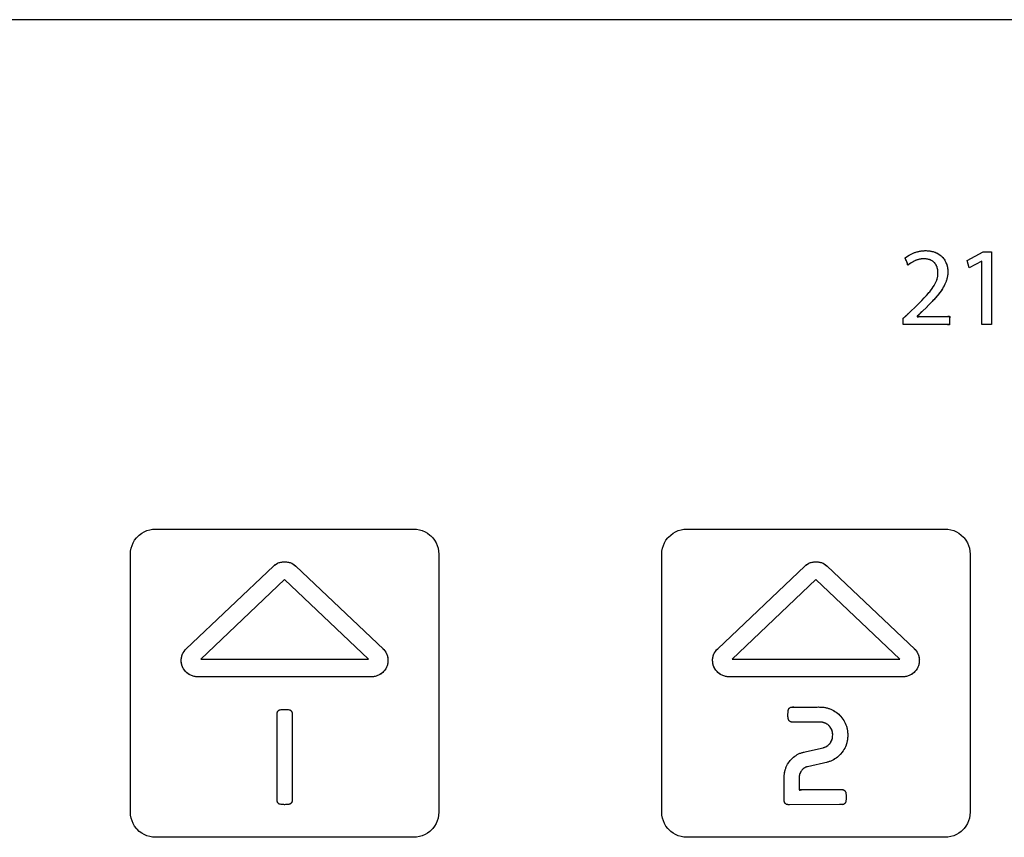
# Model space of a CAD drawing. Units: millimetres. Extents: x 31 to 818, y 144 to 401.
# Drawn here: x 306 to 346, y 227 to 260 of the extents above; entities that cross this region are included whole.
import ezdxf

# ---------------------------------------------------------------- set-up
doc = ezdxf.new("R2010")
doc.units = ezdxf.units.MM
doc.header["$LTSCALE"] = 46.255
doc.layers.get('0').update_dxf_attribs({"linetype": 'CONTINUOUS'})
doc.layers.add('IMPORT_IGES', color=7, linetype='CONTINUOUS')

msp = doc.modelspace()

# ---------------------------------------------------------------- linework, layer by layer
at = {"color": 7, "linetype": 'CONTINUOUS'}
msp.add_line((374.368, 259.534), (238.368, 259.534), dxfattribs=at)
at = {"layer": 'IMPORT_IGES', "color": 7, "linetype": 'CONTINUOUS'}
for p, q in [((374.117, 259.527), (238.227, 259.527)), ((341.971, 250.228), (342.028, 250.249)), ((342.028, 250.249), (342.086, 250.267)), ((342.086, 250.267), (342.144, 250.282)), ((342.144, 250.282), (342.202, 250.294)), ((342.202, 250.294), (342.261, 250.304)), ((342.261, 250.304), (342.321, 250.311)), ((342.321, 250.311), (342.38, 250.315)), ((342.38, 250.315), (342.44, 250.317)), ((342.44, 250.317), (342.501, 250.315)), ((342.501, 250.315), (342.559, 250.311)), ((342.559, 250.311), (342.615, 250.305)), ((342.615, 250.305), (342.669, 250.295)), ((342.669, 250.295), (342.721, 250.284)), ((342.721, 250.284), (342.77, 250.269)), ((342.77, 250.269), (342.818, 250.253)), ((342.818, 250.253), (342.863, 250.234)), ((344.101, 249.929), (344.735, 250.268)), ((344.735, 250.268), (345.07, 250.268)), ((345.07, 250.268), (345.07, 247.366)), ((341.623, 250.022), (341.661, 250.053)), ((341.748, 249.746), (341.623, 250.022)), ((341.639, 249.987), (341.635, 249.995)), ((341.649, 249.964), (341.639, 249.987)), ((341.661, 250.053), (341.723, 250.099)), ((341.687, 250.07), (341.708, 250.087)), ((341.708, 250.087), (341.757, 250.12)), ((341.723, 250.099), (341.74, 250.11)), ((341.757, 250.12), (341.808, 250.15)), ((341.808, 250.15), (341.861, 250.179)), ((341.892, 249.849), (341.845, 249.818)), ((341.861, 250.179), (341.916, 250.205)), ((341.939, 249.876), (341.892, 249.849)), ((341.916, 250.205), (341.971, 250.228)), ((341.987, 249.901), (341.939, 249.876)), ((342.034, 249.922), (341.987, 249.901)), ((342.082, 249.941), (342.034, 249.922)), ((342.129, 249.956), (342.082, 249.941)), ((342.176, 249.969), (342.129, 249.956)), ((342.224, 249.979), (342.176, 249.969)), ((342.27, 249.986), (342.224, 249.979)), ((342.317, 249.99), (342.27, 249.986)), ((342.363, 249.991), (342.317, 249.99)), ((342.416, 249.99), (342.363, 249.991)), ((342.465, 249.986), (342.416, 249.99)), ((342.51, 249.979), (342.465, 249.986)), ((342.553, 249.97), (342.51, 249.979)), ((342.593, 249.959), (342.553, 249.97)), ((342.631, 249.946), (342.593, 249.959)), ((342.665, 249.931), (342.631, 249.946)), ((342.698, 249.913), (342.665, 249.931)), ((342.728, 249.894), (342.698, 249.913)), ((342.756, 249.873), (342.728, 249.894)), ((342.782, 249.85), (342.756, 249.873)), ((342.806, 249.825), (342.782, 249.85)), ((342.863, 250.234), (342.906, 250.214)), ((342.906, 250.214), (342.947, 250.191)), ((342.947, 250.191), (342.986, 250.166)), ((342.986, 250.166), (343.024, 250.139)), ((343.024, 250.139), (343.059, 250.109)), ((343.059, 250.109), (343.092, 250.078)), ((343.092, 250.078), (343.123, 250.045)), ((343.123, 250.045), (343.153, 250.01)), ((343.153, 250.01), (343.18, 249.973)), ((343.18, 249.973), (343.205, 249.933)), ((343.205, 249.933), (343.228, 249.892)), ((343.228, 249.892), (343.249, 249.85)), ((343.249, 249.85), (343.268, 249.805)), ((344.177, 249.629), (344.101, 249.929)), ((344.682, 249.902), (344.177, 249.629)), ((344.691, 249.902), (344.682, 249.902)), ((344.691, 247.366), (344.691, 249.902)), ((341.716, 249.794), (341.712, 249.816)), ((341.754, 249.75), (341.748, 249.746)), ((341.799, 249.786), (341.754, 249.75)), ((341.845, 249.818), (341.799, 249.786)), ((341.845, 249.818), (341.833, 249.81)), ((342.828, 249.798), (342.806, 249.825)), ((342.848, 249.768), (342.828, 249.798)), ((342.866, 249.737), (342.848, 249.768)), ((342.883, 249.703), (342.866, 249.737)), ((342.897, 249.667), (342.883, 249.703)), ((342.909, 249.629), (342.897, 249.667)), ((342.919, 249.588), (342.909, 249.629)), ((342.927, 249.545), (342.919, 249.588)), ((342.932, 249.499), (342.927, 249.545)), ((342.935, 249.451), (342.932, 249.499)), ((343.268, 249.805), (343.284, 249.759)), ((343.284, 249.759), (343.298, 249.711)), ((343.298, 249.711), (343.309, 249.662)), ((343.309, 249.662), (343.318, 249.611)), ((343.318, 249.611), (343.324, 249.56)), ((343.324, 249.56), (343.327, 249.508)), ((343.327, 249.508), (343.328, 249.473)), ((343.328, 249.473), (343.327, 249.417)), ((342.842, 249.036), (342.865, 249.087)), ((342.865, 249.087), (342.884, 249.136)), ((342.884, 249.136), (342.9, 249.184)), ((342.9, 249.184), (342.913, 249.232)), ((342.913, 249.232), (342.923, 249.28)), ((342.923, 249.28), (342.93, 249.327)), ((342.93, 249.327), (342.934, 249.375)), ((342.934, 249.375), (342.935, 249.424)), ((342.935, 249.424), (342.935, 249.451)), ((343.258, 249.088), (343.236, 249.032)), ((343.277, 249.143), (343.258, 249.088)), ((343.293, 249.198), (343.277, 249.143)), ((343.306, 249.253), (343.293, 249.198)), ((343.315, 249.307), (343.306, 249.253)), ((343.322, 249.362), (343.315, 249.307)), ((343.327, 249.417), (343.322, 249.362)), ((342.543, 248.605), (342.605, 248.679)), ((342.605, 248.679), (342.66, 248.748)), ((342.66, 248.748), (342.707, 248.812)), ((342.707, 248.812), (342.748, 248.872)), ((342.748, 248.872), (342.784, 248.929)), ((342.784, 248.929), (342.815, 248.984)), ((342.815, 248.984), (342.842, 249.036)), ((343.07, 248.733), (343.023, 248.666)), ((343.112, 248.796), (343.07, 248.733)), ((343.149, 248.858), (343.112, 248.796)), ((343.182, 248.917), (343.149, 248.858)), ((343.211, 248.975), (343.182, 248.917)), ((343.236, 249.032), (343.211, 248.975)), ((342.169, 248.21), (342.287, 248.329)), ((342.287, 248.329), (342.386, 248.432)), ((342.386, 248.432), (342.471, 248.523)), ((342.471, 248.523), (342.543, 248.605)), ((342.768, 248.36), (342.681, 248.267)), ((342.844, 248.445), (342.768, 248.36)), ((342.911, 248.523), (342.844, 248.445)), ((342.878, 248.485), (342.846, 248.447)), ((342.97, 248.597), (342.911, 248.523)), ((343.023, 248.666), (342.97, 248.597)), ((341.547, 247.607), (341.855, 247.906)), ((341.855, 247.906), (342.023, 248.068)), ((342.023, 248.068), (342.169, 248.21)), ((342.328, 247.915), (342.1, 247.701)), ((342.459, 248.042), (342.328, 247.915)), ((342.579, 248.163), (342.459, 248.042)), ((342.544, 248.127), (342.509, 248.092)), ((342.681, 248.267), (342.579, 248.163)), ((342.646, 248.231), (342.611, 248.195)), ((341.547, 247.366), (341.547, 247.607)), ((342.1, 247.701), (342.1, 247.692)), ((342.1, 247.692), (343.399, 247.692)), ((342.349, 247.691), (342.366, 247.691)), ((342.467, 247.692), (342.5, 247.692)), ((343.399, 247.692), (343.399, 247.366)), ((343.399, 247.366), (341.547, 247.366)), ((343.066, 247.366), (342.949, 247.366)), ((343.099, 247.366), (343.066, 247.366)), ((345.07, 247.366), (344.691, 247.366)), ((310.884, 238.76), (310.955, 238.854)), ((310.955, 238.854), (310.985, 238.888)), ((310.985, 238.888), (311.071, 238.97)), ((311.071, 238.97), (311.165, 239.041)), ((311.165, 239.041), (311.266, 239.1)), ((311.266, 239.1), (311.373, 239.146)), ((311.373, 239.146), (311.485, 239.18)), ((311.485, 239.18), (311.6, 239.2)), ((311.6, 239.2), (311.718, 239.207)), ((311.718, 239.207), (322.018, 239.207)), ((322.018, 239.207), (322.135, 239.2)), ((322.135, 239.2), (322.25, 239.18)), ((322.25, 239.18), (322.362, 239.146)), ((322.362, 239.146), (322.469, 239.1)), ((322.469, 239.1), (322.57, 239.041)), ((322.57, 239.041), (322.664, 238.97)), ((322.664, 238.97), (322.698, 238.94)), ((322.698, 238.94), (322.78, 238.854)), ((322.78, 238.854), (322.851, 238.76)), ((332.084, 238.76), (332.155, 238.854)), ((332.155, 238.854), (332.185, 238.888)), ((332.185, 238.888), (332.271, 238.97)), ((332.271, 238.97), (332.365, 239.041)), ((332.365, 239.041), (332.466, 239.1)), ((332.466, 239.1), (332.574, 239.146)), ((332.574, 239.146), (332.685, 239.18)), ((332.685, 239.18), (332.8, 239.2)), ((332.8, 239.2), (332.918, 239.207)), ((332.918, 239.207), (343.217, 239.207)), ((343.217, 239.207), (343.335, 239.2)), ((343.335, 239.2), (343.45, 239.18)), ((343.45, 239.18), (343.562, 239.146)), ((343.562, 239.146), (343.669, 239.1)), ((343.669, 239.1), (343.77, 239.041)), ((343.77, 239.041), (343.865, 238.97)), ((343.865, 238.97), (343.95, 238.888)), ((343.95, 238.888), (343.981, 238.854)), ((343.981, 238.854), (344.051, 238.76)), ((310.745, 238.44), (310.779, 238.552)), ((310.779, 238.552), (310.825, 238.659)), ((310.825, 238.659), (310.884, 238.76)), ((322.851, 238.76), (322.91, 238.659)), ((322.91, 238.659), (322.957, 238.551)), ((322.957, 238.551), (322.99, 238.44)), ((331.945, 238.44), (331.978, 238.551)), ((331.978, 238.551), (332.025, 238.659)), ((332.025, 238.659), (332.084, 238.76)), ((344.051, 238.76), (344.11, 238.659)), ((344.11, 238.659), (344.157, 238.551)), ((344.157, 238.551), (344.191, 238.44)), ((310.718, 238.207), (310.725, 238.325)), ((310.718, 227.907), (310.718, 238.207)), ((310.725, 238.325), (310.745, 238.44)), ((322.99, 238.44), (323.011, 238.325)), ((323.011, 238.325), (323.017, 238.207)), ((323.017, 238.207), (323.017, 227.907)), ((331.918, 238.207), (331.924, 238.325)), ((331.918, 227.907), (331.918, 238.207)), ((331.924, 238.325), (331.945, 238.44)), ((344.191, 238.44), (344.211, 238.325)), ((344.211, 238.325), (344.218, 238.207)), ((344.218, 238.207), (344.218, 227.907)), ((312.946, 234.434), (316.42, 237.731)), ((316.42, 237.731), (316.469, 237.773)), ((316.469, 237.773), (316.524, 237.81)), ((316.524, 237.81), (316.583, 237.842)), ((316.583, 237.842), (316.647, 237.867)), ((316.647, 237.867), (316.715, 237.886)), ((316.715, 237.886), (316.786, 237.898)), ((316.786, 237.898), (316.858, 237.903)), ((316.858, 237.903), (316.877, 237.903)), ((316.877, 237.903), (316.949, 237.898)), ((316.949, 237.898), (317.02, 237.886)), ((317.02, 237.886), (317.087, 237.867)), ((317.087, 237.867), (317.151, 237.842)), ((317.151, 237.842), (317.211, 237.81)), ((317.211, 237.81), (317.265, 237.773)), ((317.265, 237.773), (317.315, 237.73)), ((317.315, 237.73), (320.808, 234.415)), ((334.146, 234.434), (337.62, 237.731)), ((337.62, 237.731), (337.669, 237.773)), ((337.669, 237.773), (337.724, 237.81)), ((337.724, 237.81), (337.783, 237.842)), ((337.783, 237.842), (337.848, 237.867)), ((337.848, 237.867), (337.915, 237.886)), ((337.915, 237.886), (337.986, 237.898)), ((337.986, 237.898), (338.058, 237.903)), ((338.058, 237.903), (338.077, 237.903)), ((338.077, 237.903), (338.149, 237.898)), ((338.149, 237.898), (338.219, 237.886)), ((338.219, 237.886), (338.287, 237.867)), ((338.287, 237.867), (338.351, 237.842)), ((338.351, 237.842), (338.411, 237.81)), ((338.411, 237.81), (338.465, 237.773)), ((338.465, 237.773), (338.515, 237.73)), ((338.515, 237.73), (342.008, 234.415)), ((316.867, 237.19), (313.521, 234.014)), ((320.215, 234.013), (316.867, 237.19)), ((338.067, 237.19), (334.721, 234.014)), ((341.415, 234.013), (338.067, 237.19)), ((312.762, 234.119), (312.782, 234.185)), ((312.782, 234.185), (312.809, 234.249)), ((312.809, 234.249), (312.819, 234.268)), ((312.819, 234.268), (312.855, 234.327)), ((312.855, 234.327), (312.897, 234.383)), ((312.897, 234.383), (312.946, 234.434)), ((320.788, 234.434), (320.827, 234.396)), ((320.827, 234.396), (320.865, 234.348)), ((320.865, 234.348), (320.902, 234.29)), ((320.902, 234.29), (320.935, 234.224)), ((320.935, 234.224), (320.942, 234.209)), ((320.942, 234.209), (320.966, 234.14)), ((320.966, 234.14), (320.983, 234.074)), ((333.962, 234.119), (333.982, 234.185)), ((333.982, 234.185), (334.009, 234.249)), ((334.009, 234.249), (334.019, 234.268)), ((334.019, 234.268), (334.055, 234.327)), ((334.055, 234.327), (334.097, 234.383)), ((334.097, 234.383), (334.146, 234.434)), ((341.989, 234.434), (342.027, 234.396)), ((342.027, 234.396), (342.065, 234.348)), ((342.065, 234.348), (342.102, 234.29)), ((342.102, 234.29), (342.135, 234.224)), ((342.135, 234.224), (342.142, 234.209)), ((342.142, 234.209), (342.166, 234.14)), ((342.166, 234.14), (342.183, 234.074)), ((312.744, 233.98), (312.749, 234.05)), ((312.745, 233.91), (312.744, 233.98)), ((312.755, 233.841), (312.745, 233.91)), ((312.749, 234.05), (312.762, 234.119)), ((312.771, 233.773), (312.755, 233.841)), ((312.795, 233.708), (312.771, 233.773)), ((313.521, 234.014), (320.215, 234.013)), ((320.958, 233.755), (320.932, 233.691)), ((320.976, 233.822), (320.958, 233.755)), ((320.987, 233.89), (320.976, 233.822)), ((320.983, 234.074), (320.991, 234.013)), ((320.991, 233.96), (320.987, 233.89)), ((320.991, 234.013), (320.991, 233.96)), ((333.944, 233.98), (333.949, 234.05)), ((333.946, 233.91), (333.944, 233.98)), ((333.955, 233.841), (333.946, 233.91)), ((333.949, 234.05), (333.962, 234.119)), ((333.971, 233.773), (333.955, 233.841)), ((333.995, 233.708), (333.971, 233.773)), ((334.721, 234.014), (341.415, 234.013)), ((342.158, 233.755), (342.132, 233.691)), ((342.176, 233.822), (342.158, 233.755)), ((342.187, 233.89), (342.176, 233.822)), ((342.183, 234.074), (342.191, 234.013)), ((342.191, 233.96), (342.187, 233.89)), ((342.191, 234.013), (342.191, 233.96)), ((312.825, 233.646), (312.795, 233.708)), ((312.836, 233.628), (312.825, 233.646)), ((312.874, 233.571), (312.836, 233.628)), ((312.919, 233.52), (312.874, 233.571)), ((312.956, 233.481), (312.919, 233.52)), ((313.003, 233.442), (312.956, 233.481)), ((313.059, 233.406), (313.003, 233.442)), ((313.122, 233.374), (313.059, 233.406)), ((313.19, 233.348), (313.122, 233.374)), ((320.612, 233.372), (320.547, 233.346)), ((320.673, 233.404), (320.612, 233.372)), ((320.731, 233.442), (320.673, 233.404)), ((320.785, 233.487), (320.731, 233.442)), ((320.816, 233.518), (320.785, 233.487)), ((320.861, 233.571), (320.816, 233.518)), ((320.9, 233.629), (320.861, 233.571)), ((320.932, 233.691), (320.9, 233.629)), ((334.026, 233.646), (333.995, 233.708)), ((334.036, 233.628), (334.026, 233.646)), ((334.075, 233.571), (334.036, 233.628)), ((334.119, 233.52), (334.075, 233.571)), ((334.156, 233.481), (334.119, 233.52)), ((334.203, 233.442), (334.156, 233.481)), ((334.259, 233.406), (334.203, 233.442)), ((334.322, 233.374), (334.259, 233.406)), ((334.39, 233.348), (334.322, 233.374)), ((341.812, 233.372), (341.748, 233.346)), ((341.873, 233.404), (341.812, 233.372)), ((341.931, 233.442), (341.873, 233.404)), ((341.985, 233.487), (341.931, 233.442)), ((342.016, 233.518), (341.985, 233.487)), ((342.061, 233.571), (342.016, 233.518)), ((342.1, 233.629), (342.061, 233.571)), ((342.132, 233.691), (342.1, 233.629)), ((313.26, 233.328), (313.19, 233.348)), ((313.327, 233.317), (313.26, 233.328)), ((313.391, 233.313), (313.327, 233.317)), ((320.341, 233.313), (313.391, 233.313)), ((320.412, 233.317), (320.341, 233.313)), ((320.481, 233.328), (320.412, 233.317)), ((320.547, 233.346), (320.481, 233.328)), ((334.46, 233.328), (334.39, 233.348)), ((334.527, 233.317), (334.46, 233.328)), ((334.591, 233.313), (334.527, 233.317)), ((341.541, 233.313), (334.591, 233.313)), ((341.612, 233.317), (341.541, 233.313)), ((341.681, 233.328), (341.612, 233.317)), ((341.748, 233.346), (341.681, 233.328)), ((316.567, 231.851), (316.569, 231.872)), ((316.567, 228.371), (316.567, 231.851)), ((316.569, 231.872), (316.573, 231.893)), ((316.573, 231.893), (316.581, 231.913)), ((316.581, 231.913), (316.591, 231.932)), ((316.591, 231.932), (316.604, 231.949)), ((316.604, 231.949), (316.619, 231.964)), ((316.604, 231.949), (316.604, 231.949)), ((316.619, 231.964), (316.636, 231.977)), ((316.636, 231.977), (316.655, 231.987)), ((316.655, 231.987), (316.675, 231.995)), ((316.675, 231.995), (316.695, 231.999)), ((316.695, 231.999), (316.729, 232.005)), ((316.729, 232.005), (316.777, 232.009)), ((316.777, 232.009), (316.837, 232.012)), ((316.837, 232.012), (316.899, 232.012)), ((316.899, 232.012), (316.959, 232.009)), ((316.959, 232.009), (317.008, 232.004)), ((317.008, 232.004), (317.045, 231.999)), ((317.045, 231.999), (317.065, 231.994)), ((317.065, 231.994), (317.084, 231.987)), ((317.084, 231.987), (317.102, 231.977)), ((317.102, 231.977), (317.118, 231.964)), ((317.118, 231.964), (317.133, 231.949)), ((317.133, 231.949), (317.134, 231.947)), ((317.134, 231.947), (317.147, 231.93)), ((317.147, 231.93), (317.156, 231.911)), ((317.156, 231.911), (317.163, 231.89)), ((317.163, 231.89), (317.167, 231.87)), ((317.167, 231.87), (317.168, 231.848)), ((317.168, 231.848), (317.168, 228.371)), ((336.949, 231.819), (336.952, 231.885)), ((336.949, 231.796), (336.949, 231.819)), ((336.951, 231.731), (336.949, 231.796)), ((336.952, 231.885), (336.957, 231.941)), ((336.957, 231.941), (336.964, 231.985)), ((336.964, 231.985), (336.968, 232.005)), ((336.968, 232.005), (336.977, 232.025)), ((336.977, 232.025), (336.988, 232.045)), ((336.988, 232.045), (337.004, 232.062)), ((337.005, 232.063), (337.023, 232.079)), ((337.023, 232.079), (337.044, 232.091)), ((337.044, 232.091), (337.065, 232.1)), ((337.065, 232.1), (337.088, 232.106)), ((337.065, 232.1), (337.076, 232.103)), ((337.088, 232.106), (337.11, 232.107)), ((337.11, 232.107), (338.111, 232.107)), ((338.111, 232.107), (338.17, 232.108)), ((338.17, 232.108), (338.239, 232.106)), ((338.239, 232.106), (338.325, 232.1)), ((338.294, 232.102), (338.356, 232.098)), ((338.356, 232.098), (338.417, 232.09)), ((338.417, 232.09), (338.478, 232.079)), ((338.478, 232.079), (338.538, 232.063)), ((338.538, 232.063), (338.598, 232.045)), ((338.598, 232.045), (338.656, 232.022)), ((338.656, 232.022), (338.714, 231.996)), ((338.714, 231.996), (338.77, 231.967)), ((338.77, 231.967), (338.825, 231.934)), ((338.825, 231.934), (338.878, 231.898)), ((338.878, 231.898), (338.929, 231.859)), ((338.929, 231.859), (338.977, 231.817)), ((338.977, 231.817), (339.021, 231.774)), ((336.956, 231.676), (336.951, 231.731)), ((336.963, 231.635), (336.956, 231.676)), ((336.968, 231.613), (336.963, 231.635)), ((336.976, 231.591), (336.968, 231.613)), ((336.988, 231.571), (336.976, 231.591)), ((337.002, 231.553), (336.988, 231.571)), ((337.02, 231.537), (337.002, 231.553)), ((337.024, 231.535), (337.02, 231.537)), ((337.044, 231.522), (337.024, 231.535)), ((337.066, 231.514), (337.044, 231.522)), ((337.088, 231.508), (337.066, 231.514)), ((337.112, 231.506), (337.088, 231.508)), ((338.129, 231.506), (337.112, 231.506)), ((338.214, 231.505), (338.129, 231.506)), ((338.264, 231.503), (338.214, 231.505)), ((338.306, 231.5), (338.264, 231.503)), ((338.347, 231.492), (338.306, 231.5)), ((338.387, 231.482), (338.347, 231.492)), ((338.427, 231.467), (338.387, 231.482)), ((338.465, 231.449), (338.427, 231.467)), ((338.502, 231.428), (338.465, 231.449)), ((338.537, 231.404), (338.502, 231.428)), ((338.57, 231.376), (338.537, 231.404)), ((339.021, 231.774), (339.065, 231.727)), ((339.065, 231.727), (339.106, 231.677)), ((339.106, 231.677), (339.144, 231.625)), ((339.144, 231.625), (339.178, 231.571)), ((339.178, 231.571), (339.21, 231.516)), ((339.21, 231.516), (339.238, 231.459)), ((339.238, 231.459), (339.262, 231.4)), ((339.262, 231.4), (339.283, 231.341)), ((338.601, 231.345), (338.57, 231.376)), ((338.614, 231.332), (338.601, 231.345)), ((338.64, 231.298), (338.614, 231.332)), ((338.664, 231.262), (338.64, 231.298)), ((338.685, 231.224), (338.664, 231.262)), ((338.702, 231.185), (338.685, 231.224)), ((338.715, 231.145), (338.702, 231.185)), ((338.725, 231.104), (338.715, 231.145)), ((338.731, 231.062), (338.725, 231.104)), ((338.734, 231.021), (338.731, 231.062)), ((338.733, 230.948), (338.734, 230.994)), ((338.734, 230.994), (338.734, 231.021)), ((339.283, 231.341), (339.301, 231.281)), ((339.301, 231.281), (339.315, 231.22)), ((339.315, 231.22), (339.325, 231.159)), ((339.325, 231.159), (339.331, 231.097)), ((339.331, 231.097), (339.334, 231.035)), ((339.334, 231.035), (339.334, 231.032)), ((339.334, 231.032), (339.334, 230.937)), ((338.568, 230.596), (338.599, 230.626)), ((338.599, 230.626), (338.628, 230.659)), ((338.628, 230.659), (338.642, 230.679)), ((338.642, 230.679), (338.666, 230.715)), ((338.666, 230.715), (338.687, 230.753)), ((338.687, 230.753), (338.703, 230.792)), ((338.703, 230.792), (338.717, 230.831)), ((338.717, 230.831), (338.726, 230.87)), ((338.726, 230.87), (338.731, 230.909)), ((338.731, 230.909), (338.733, 230.948)), ((339.288, 230.639), (339.267, 230.58)), ((339.304, 230.699), (339.288, 230.639)), ((339.317, 230.758), (339.304, 230.699)), ((339.326, 230.818), (339.317, 230.758)), ((339.332, 230.877), (339.326, 230.818)), ((339.334, 230.937), (339.332, 230.877)), ((337.271, 230.175), (337.323, 230.206)), ((337.323, 230.206), (337.376, 230.234)), ((337.376, 230.234), (337.43, 230.259)), ((337.43, 230.259), (337.485, 230.279)), ((337.485, 230.279), (337.541, 230.296)), ((337.541, 230.296), (337.598, 230.31)), ((338.351, 230.484), (338.389, 230.493)), ((338.389, 230.493), (338.426, 230.506)), ((338.426, 230.506), (338.464, 230.523)), ((338.464, 230.523), (338.5, 230.544)), ((338.5, 230.544), (338.535, 230.568)), ((338.535, 230.568), (338.568, 230.596)), ((339.063, 230.242), (339.019, 230.194)), ((339.104, 230.292), (339.063, 230.242)), ((339.112, 230.301), (339.104, 230.292)), ((339.149, 230.354), (339.112, 230.301)), ((339.184, 230.409), (339.149, 230.354)), ((339.215, 230.465), (339.184, 230.409)), ((339.243, 230.522), (339.215, 230.465)), ((339.267, 230.58), (339.243, 230.522)), ((336.908, 229.77), (336.937, 229.825)), ((336.937, 229.825), (336.97, 229.877)), ((336.97, 229.877), (337.007, 229.929)), ((337.04, 229.97), (337.082, 230.017)), ((337.082, 230.017), (337.126, 230.061)), ((337.126, 230.061), (337.172, 230.102)), ((337.172, 230.102), (337.221, 230.14)), ((337.221, 230.14), (337.271, 230.175)), ((338.541, 229.911), (337.73, 229.724)), ((338.599, 229.928), (338.541, 229.911)), ((338.655, 229.949), (338.599, 229.928)), ((338.711, 229.974), (338.655, 229.949)), ((338.766, 230.002), (338.711, 229.974)), ((338.82, 230.034), (338.766, 230.002)), ((338.873, 230.069), (338.82, 230.034)), ((338.923, 230.108), (338.873, 230.069)), ((338.972, 230.149), (338.923, 230.108)), ((339.019, 230.194), (338.972, 230.149)), ((336.802, 229.368), (336.806, 229.426)), ((336.806, 229.426), (336.814, 229.484)), ((336.814, 229.484), (336.825, 229.543)), ((336.825, 229.543), (336.84, 229.6)), ((336.84, 229.6), (336.859, 229.658)), ((336.859, 229.658), (336.882, 229.714)), ((336.882, 229.714), (336.908, 229.77)), ((337.416, 229.423), (337.407, 229.386)), ((337.428, 229.46), (337.416, 229.423)), ((337.444, 229.496), (337.428, 229.46)), ((337.463, 229.531), (337.444, 229.496)), ((337.486, 229.564), (337.463, 229.531)), ((337.503, 229.586), (337.486, 229.564)), ((337.531, 229.615), (337.503, 229.586)), ((337.561, 229.642), (337.531, 229.615)), ((337.593, 229.666), (337.561, 229.642)), ((337.626, 229.686), (337.593, 229.666)), ((337.66, 229.702), (337.626, 229.686)), ((337.695, 229.715), (337.66, 229.702)), ((337.73, 229.724), (337.695, 229.715)), ((336.802, 229.311), (336.802, 229.368)), ((336.802, 228.36), (336.802, 229.339)), ((337.403, 229.349), (337.402, 229.313)), ((337.402, 229.313), (337.402, 228.811)), ((337.407, 229.386), (337.403, 229.349)), ((337.402, 228.811), (339.11, 228.811)), ((337.769, 228.811), (337.802, 228.811)), ((339.11, 228.811), (339.133, 228.809)), ((339.133, 228.809), (339.156, 228.803)), ((339.156, 228.803), (339.177, 228.794)), ((339.177, 228.794), (339.198, 228.782)), ((339.198, 228.782), (339.2, 228.78)), ((339.2, 228.78), (339.218, 228.764)), ((339.218, 228.764), (339.233, 228.746)), ((339.233, 228.746), (339.245, 228.726)), ((339.245, 228.726), (339.253, 228.704)), ((339.253, 228.704), (339.258, 228.682)), ((339.258, 228.682), (339.265, 228.641)), ((339.265, 228.641), (339.27, 228.587)), ((316.567, 228.42), (316.567, 228.469)), ((316.569, 228.35), (316.567, 228.371)), ((316.573, 228.33), (316.569, 228.35)), ((316.581, 228.31), (316.573, 228.33)), ((316.591, 228.29), (316.581, 228.31)), ((316.604, 228.273), (316.591, 228.29)), ((316.618, 228.259), (316.604, 228.273)), ((316.634, 228.246), (316.618, 228.259)), ((316.652, 228.235), (316.634, 228.246)), ((317.099, 228.245), (317.08, 228.235)), ((317.116, 228.258), (317.099, 228.245)), ((317.132, 228.273), (317.116, 228.258)), ((317.134, 228.276), (317.132, 228.273)), ((317.146, 228.293), (317.134, 228.276)), ((317.156, 228.312), (317.146, 228.293)), ((317.163, 228.331), (317.156, 228.312)), ((317.167, 228.351), (317.163, 228.331)), ((317.168, 228.371), (317.167, 228.351)), ((336.803, 228.336), (336.802, 228.36)), ((336.809, 228.314), (336.803, 228.336)), ((336.818, 228.292), (336.809, 228.314)), ((336.83, 228.272), (336.818, 228.292)), ((336.845, 228.254), (336.83, 228.272)), ((336.846, 228.253), (336.845, 228.254)), ((336.864, 228.238), (336.846, 228.253)), ((339.217, 228.253), (339.199, 228.238)), ((339.232, 228.271), (339.217, 228.253)), ((339.244, 228.29), (339.232, 228.271)), ((339.253, 228.311), (339.244, 228.29)), ((339.258, 228.332), (339.253, 228.311)), ((339.265, 228.376), (339.258, 228.332)), ((339.27, 228.432), (339.265, 228.376)), ((339.27, 228.587), (339.272, 228.522)), ((339.272, 228.498), (339.27, 228.432)), ((339.272, 228.522), (339.272, 228.498)), ((310.725, 227.79), (310.718, 227.907)), ((316.671, 228.228), (316.652, 228.235)), ((316.69, 228.224), (316.671, 228.228)), ((316.73, 228.217), (316.69, 228.224)), ((316.78, 228.212), (316.73, 228.217)), ((316.839, 228.21), (316.78, 228.212)), ((316.93, 228.211), (316.868, 228.209)), ((316.953, 228.212), (316.93, 228.211)), ((317.003, 228.217), (316.953, 228.212)), ((317.04, 228.223), (317.003, 228.217)), ((317.061, 228.227), (317.04, 228.223)), ((317.08, 228.235), (317.061, 228.227)), ((323.017, 227.907), (323.011, 227.79)), ((331.924, 227.79), (331.918, 227.907)), ((336.884, 228.225), (336.864, 228.238)), ((336.906, 228.217), (336.884, 228.225)), ((336.928, 228.211), (336.906, 228.217)), ((336.952, 228.209), (336.928, 228.211)), ((339.107, 228.21), (336.952, 228.209)), ((339.111, 228.209), (339.107, 228.21)), ((339.134, 228.211), (339.111, 228.209)), ((339.157, 228.217), (339.134, 228.211)), ((339.178, 228.226), (339.157, 228.217)), ((339.199, 228.238), (339.178, 228.226)), ((344.218, 227.907), (344.211, 227.79)), ((310.745, 227.675), (310.725, 227.79)), ((310.779, 227.563), (310.745, 227.675)), ((310.825, 227.456), (310.779, 227.563)), ((322.91, 227.456), (322.851, 227.355)), ((322.957, 227.563), (322.91, 227.456)), ((322.99, 227.675), (322.957, 227.563)), ((323.011, 227.79), (322.99, 227.675)), ((331.945, 227.675), (331.924, 227.79)), ((331.978, 227.563), (331.945, 227.675)), ((332.025, 227.456), (331.978, 227.563)), ((332.084, 227.355), (332.025, 227.456)), ((344.11, 227.456), (344.051, 227.355)), ((344.157, 227.563), (344.11, 227.456)), ((344.191, 227.675), (344.157, 227.563)), ((344.211, 227.79), (344.191, 227.675)), ((310.884, 227.354), (310.825, 227.456)), ((310.955, 227.26), (310.884, 227.354)), ((310.985, 227.226), (310.955, 227.26)), ((311.071, 227.145), (310.985, 227.226)), ((311.165, 227.074), (311.071, 227.145)), ((311.266, 227.015), (311.165, 227.074)), ((322.57, 227.074), (322.469, 227.015)), ((322.664, 227.145), (322.57, 227.074)), ((322.698, 227.175), (322.664, 227.145)), ((322.78, 227.26), (322.698, 227.175)), ((322.851, 227.355), (322.78, 227.26)), ((332.155, 227.261), (332.084, 227.355)), ((332.185, 227.226), (332.155, 227.261)), ((332.271, 227.145), (332.185, 227.226)), ((332.365, 227.074), (332.271, 227.145)), ((332.466, 227.015), (332.365, 227.074)), ((343.77, 227.074), (343.669, 227.015)), ((343.865, 227.145), (343.77, 227.074)), ((343.95, 227.226), (343.865, 227.145)), ((343.981, 227.261), (343.95, 227.226)), ((344.051, 227.355), (343.981, 227.261)), ((311.373, 226.968), (311.266, 227.015)), ((311.485, 226.934), (311.373, 226.968)), ((311.6, 226.914), (311.485, 226.934)), ((311.718, 226.907), (311.6, 226.914)), ((322.018, 226.907), (311.718, 226.907)), ((322.135, 226.914), (322.018, 226.907)), ((322.25, 226.934), (322.135, 226.914)), ((322.362, 226.968), (322.25, 226.934)), ((322.469, 227.015), (322.362, 226.968)), ((332.574, 226.968), (332.466, 227.015)), ((332.685, 226.934), (332.574, 226.968)), ((332.8, 226.914), (332.685, 226.934)), ((332.918, 226.907), (332.8, 226.914)), ((343.217, 226.907), (332.918, 226.907)), ((343.335, 226.914), (343.217, 226.907)), ((343.45, 226.934), (343.335, 226.914)), ((343.562, 226.968), (343.45, 226.934)), ((343.669, 227.015), (343.562, 226.968))]:
    msp.add_line(p, q, dxfattribs=at)
for points in [[(341.74, 250.11), (341.783, 250.135), (341.808, 250.15), (341.835, 250.165), (341.861, 250.179), (341.888, 250.192), (341.916, 250.205), (341.944, 250.217), (341.971, 250.228), (342, 250.239), (342.028, 250.249), (342.057, 250.258), (342.086, 250.267), (342.115, 250.275), (342.144, 250.282), (342.173, 250.289), (342.202, 250.294), (342.232, 250.3), (342.261, 250.304), (342.291, 250.308), (342.321, 250.311), (342.35, 250.314), (342.38, 250.315), (342.41, 250.317), (342.44, 250.317), (342.47, 250.317), (342.501, 250.315), (342.53, 250.314), (342.559, 250.311), (342.587, 250.308), (342.615, 250.305), (342.642, 250.3), (342.669, 250.295), (342.695, 250.29), (342.721, 250.284), (342.746, 250.277), (342.77, 250.269), (342.794, 250.262), (342.818, 250.253), (342.841, 250.244), (342.863, 250.234), (342.885, 250.224), (342.906, 250.214), (342.927, 250.202), (342.947, 250.191), (342.967, 250.178), (342.986, 250.166), (343.005, 250.152), (343.024, 250.139), (343.041, 250.124), (343.059, 250.109), (343.076, 250.094), (343.092, 250.078), (343.108, 250.062), (343.123, 250.045), (343.138, 250.028), (343.153, 250.01), (343.167, 249.991), (343.18, 249.973), (343.193, 249.953), (343.205, 249.933), (343.217, 249.913), (343.228, 249.892), (343.239, 249.871), (343.249, 249.85), (343.259, 249.827), (343.268, 249.805), (343.276, 249.782), (343.284, 249.759), (343.292, 249.735), (343.298, 249.711), (343.304, 249.686), (343.309, 249.662), (343.314, 249.637), (343.318, 249.611), (343.322, 249.586), (343.324, 249.56), (343.326, 249.534), (343.327, 249.508)], [(341.623, 250.02), (341.623, 250.022), (341.622, 250.024), (341.622, 250.025), (341.622, 250.027), (341.622, 250.028), (341.623, 250.029), (341.623, 250.031), (341.624, 250.032), (341.625, 250.033), (341.626, 250.035), (341.627, 250.036), (341.629, 250.037)], [(341.632, 250.003), (341.628, 250.011), (341.623, 250.02)], [(341.629, 250.037), (341.636, 250.041), (341.644, 250.045), (341.653, 250.049), (341.661, 250.053), (341.671, 250.059), (341.68, 250.064), (341.687, 250.07)], [(341.678, 249.905), (341.672, 249.916), (341.669, 249.922), (341.666, 249.928), (341.662, 249.935), (341.659, 249.942), (341.655, 249.949), (341.652, 249.956), (341.649, 249.964)], [(341.712, 249.816), (341.71, 249.821), (341.709, 249.826), (341.708, 249.832), (341.707, 249.837), (341.705, 249.842), (341.704, 249.848), (341.702, 249.853), (341.7, 249.858), (341.699, 249.863), (341.697, 249.867), (341.695, 249.872), (341.693, 249.876), (341.691, 249.88), (341.689, 249.884), (341.687, 249.888), (341.684, 249.894), (341.681, 249.9), (341.678, 249.905)], [(342.935, 249.451), (342.934, 249.475), (342.932, 249.499), (342.93, 249.522), (342.927, 249.545), (342.923, 249.567), (342.919, 249.588), (342.914, 249.609), (342.909, 249.629), (342.903, 249.648), (342.897, 249.667), (342.89, 249.686), (342.883, 249.703), (342.875, 249.72), (342.866, 249.737), (342.858, 249.753), (342.848, 249.768), (342.839, 249.783), (342.828, 249.798), (342.817, 249.811), (342.806, 249.825), (342.794, 249.837), (342.782, 249.85), (342.769, 249.862), (342.756, 249.873), (342.742, 249.884), (342.728, 249.894), (342.713, 249.904), (342.698, 249.913), (342.682, 249.922), (342.665, 249.931), (342.648, 249.939), (342.631, 249.946), (342.612, 249.953), (342.593, 249.959), (342.573, 249.965), (342.553, 249.97), (342.532, 249.975), (342.51, 249.979), (342.487, 249.983), (342.465, 249.986), (342.44, 249.988), (342.416, 249.99), (342.39, 249.991), (342.363, 249.991), (342.34, 249.991), (342.317, 249.99), (342.294, 249.988), (342.27, 249.986), (342.247, 249.982), (342.224, 249.979), (342.2, 249.974), (342.176, 249.969), (342.153, 249.963), (342.129, 249.956), (342.105, 249.949), (342.082, 249.941), (342.058, 249.932), (342.034, 249.922), (342.01, 249.912), (341.987, 249.901), (341.963, 249.889), (341.939, 249.876), (341.915, 249.863), (341.892, 249.849), (341.868, 249.834), (341.845, 249.818)], [(341.792, 249.781), (341.786, 249.776), (341.779, 249.771), (341.773, 249.766), (341.767, 249.761), (341.76, 249.756), (341.754, 249.75), (341.753, 249.749), (341.751, 249.748), (341.75, 249.747), (341.748, 249.746), (341.746, 249.744), (341.745, 249.744), (341.743, 249.743), (341.742, 249.743), (341.74, 249.743), (341.739, 249.743), (341.737, 249.743), (341.736, 249.744), (341.735, 249.745), (341.733, 249.746), (341.732, 249.747), (341.731, 249.748), (341.73, 249.75), (341.729, 249.752), (341.728, 249.754), (341.727, 249.756), (341.726, 249.758), (341.725, 249.761), (341.724, 249.763), (341.723, 249.766), (341.722, 249.768), (341.721, 249.773), (341.72, 249.778), (341.719, 249.783), (341.717, 249.788), (341.716, 249.794)], [(341.821, 249.802), (341.81, 249.794), (341.792, 249.781)], [(343.328, 249.473), (343.328, 249.445), (343.327, 249.417), (343.325, 249.39), (343.322, 249.362), (343.319, 249.335), (343.315, 249.307), (343.311, 249.28), (343.306, 249.253), (343.299, 249.225), (343.293, 249.198), (343.285, 249.171), (343.277, 249.143), (343.268, 249.116), (343.258, 249.088), (343.248, 249.06), (343.236, 249.032), (343.224, 249.004), (343.211, 248.975), (343.197, 248.946), (343.182, 248.917), (343.166, 248.887), (343.149, 248.858), (343.131, 248.827), (343.112, 248.796), (343.091, 248.764), (343.07, 248.733), (343.047, 248.699), (343.023, 248.666), (342.997, 248.631), (342.97, 248.597), (342.941, 248.56), (342.911, 248.523)], [(342.543, 248.605), (342.574, 248.642), (342.605, 248.679), (342.633, 248.713), (342.66, 248.748), (342.684, 248.78), (342.707, 248.812), (342.728, 248.842), (342.748, 248.872), (342.766, 248.9), (342.784, 248.929), (342.8, 248.956), (342.815, 248.984), (342.829, 249.01), (342.842, 249.036), (342.853, 249.061), (342.865, 249.087), (342.875, 249.111), (342.884, 249.136), (342.892, 249.16), (342.9, 249.184), (342.907, 249.208), (342.913, 249.232), (342.918, 249.256), (342.923, 249.28), (342.927, 249.304), (342.93, 249.327), (342.932, 249.351), (342.934, 249.375), (342.935, 249.4), (342.935, 249.424)], [(342.471, 248.523), (342.504, 248.56), (342.537, 248.598)], [(342.768, 248.36), (342.734, 248.323), (342.699, 248.287)], [(342.844, 248.445), (342.811, 248.407), (342.777, 248.37)], [(342.328, 247.915), (342.292, 247.881), (342.255, 247.847), (342.23, 247.824), (342.206, 247.801), (342.182, 247.778), (342.154, 247.748)], [(341.546, 247.441), (341.548, 247.491), (341.548, 247.515), (341.548, 247.54), (341.547, 247.566), (341.546, 247.577), (341.545, 247.587), (341.546, 247.597), (341.547, 247.607), (341.55, 247.617), (341.556, 247.626), (341.562, 247.634), (341.571, 247.642), (341.579, 247.649), (341.589, 247.656)], [(341.589, 247.656), (341.609, 247.67), (341.619, 247.677), (341.635, 247.69), (341.65, 247.704), (341.663, 247.718)], [(341.663, 247.718), (341.69, 247.746), (341.714, 247.77), (341.738, 247.793), (341.762, 247.816)], [(342.124, 247.72), (342.117, 247.715), (342.109, 247.71), (342.107, 247.708), (342.105, 247.706), (342.103, 247.705), (342.101, 247.703), (342.1, 247.701), (342.1, 247.698), (342.1, 247.695), (342.1, 247.692), (342.102, 247.687), (342.104, 247.684), (342.106, 247.681), (342.11, 247.679), (342.113, 247.677), (342.118, 247.676), (342.122, 247.675), (342.127, 247.675), (342.132, 247.676), (342.138, 247.676), (342.146, 247.678), (342.155, 247.68), (342.164, 247.682), (342.182, 247.687)], [(342.154, 247.748), (342.14, 247.734), (342.124, 247.72)], [(342.182, 247.687), (342.191, 247.69), (342.2, 247.692), (342.21, 247.694), (342.219, 247.695), (342.228, 247.696), (342.237, 247.696), (342.245, 247.696), (342.254, 247.696), (342.265, 247.695), (342.277, 247.694), (342.289, 247.693), (342.3, 247.692), (342.316, 247.691), (342.333, 247.691)], [(342.366, 247.691), (342.4, 247.692), (342.434, 247.692)], [(343.067, 247.692), (343.1, 247.692), (343.141, 247.692)], [(343.141, 247.692), (343.161, 247.692), (343.181, 247.692), (343.2, 247.692), (343.212, 247.691), (343.236, 247.69)], [(343.236, 247.69), (343.248, 247.69), (343.26, 247.69), (343.273, 247.69), (343.286, 247.691), (343.3, 247.692), (343.313, 247.694)], [(343.313, 247.694), (343.339, 247.697), (343.348, 247.699), (343.358, 247.7), (343.366, 247.7), (343.375, 247.7), (343.381, 247.7), (343.386, 247.699), (343.391, 247.697), (343.396, 247.695), (343.399, 247.692), (343.402, 247.689), (343.404, 247.685), (343.405, 247.681), (343.407, 247.677), (343.407, 247.672), (343.408, 247.667), (343.408, 247.659), (343.407, 247.65), (343.406, 247.641), (343.405, 247.631)], [(343.405, 247.631), (343.401, 247.605), (343.399, 247.592), (343.398, 247.578), (343.398, 247.565), (343.397, 247.552), (343.398, 247.539), (343.398, 247.527), (343.399, 247.515), (343.399, 247.504), (343.399, 247.492)], [(341.547, 247.366), (341.546, 247.391), (341.545, 247.416), (341.546, 247.441)], [(343.386, 247.354), (343.38, 247.353), (343.373, 247.353), (343.365, 247.353), (343.356, 247.354), (343.347, 247.356), (343.335, 247.359), (343.323, 247.361), (343.311, 247.364), (343.299, 247.366), (343.288, 247.368), (343.277, 247.369), (343.266, 247.369), (343.256, 247.37), (343.246, 247.369), (343.23, 247.368), (343.215, 247.367), (343.199, 247.366), (343.18, 247.365), (343.16, 247.365), (343.14, 247.365), (343.099, 247.366)], [(343.4, 247.374), (343.4, 247.37), (343.399, 247.366), (343.398, 247.362), (343.396, 247.359), (343.393, 247.357), (343.39, 247.355), (343.386, 247.354)], [(343.399, 247.478), (343.399, 247.465), (343.399, 247.451), (343.398, 247.437), (343.398, 247.422), (343.398, 247.407), (343.399, 247.392), (343.4, 247.385), (343.4, 247.378)], [(316.42, 237.731), (316.444, 237.753), (316.469, 237.773), (316.496, 237.793), (316.524, 237.81)], [(316.583, 237.842), (316.615, 237.855), (316.647, 237.867), (316.681, 237.878), (316.715, 237.886), (316.75, 237.893), (316.786, 237.898), (316.822, 237.901), (316.858, 237.903)], [(316.877, 237.903), (316.913, 237.901), (316.949, 237.898), (316.984, 237.893), (317.02, 237.886), (317.054, 237.877), (317.087, 237.867), (317.12, 237.855), (317.151, 237.842)], [(317.211, 237.81), (317.239, 237.792), (317.265, 237.773), (317.291, 237.752), (317.315, 237.73)], [(337.62, 237.731), (337.644, 237.753), (337.669, 237.773), (337.696, 237.793), (337.724, 237.81)], [(337.783, 237.842), (337.815, 237.855), (337.848, 237.867), (337.881, 237.878), (337.915, 237.886), (337.951, 237.893), (337.986, 237.898), (338.022, 237.901), (338.058, 237.903)], [(338.077, 237.903), (338.113, 237.901), (338.149, 237.898), (338.184, 237.893), (338.219, 237.886), (338.253, 237.877), (338.287, 237.867), (338.319, 237.855), (338.351, 237.842)], [(338.411, 237.81), (338.439, 237.792), (338.465, 237.773), (338.491, 237.752), (338.515, 237.73)], [(312.745, 234.015), (312.749, 234.05), (312.755, 234.085), (312.762, 234.119), (312.771, 234.152), (312.782, 234.185), (312.795, 234.217), (312.809, 234.249)], [(312.819, 234.268), (312.836, 234.298), (312.855, 234.327), (312.875, 234.355), (312.897, 234.383), (312.921, 234.409), (312.946, 234.434)], [(320.808, 234.415), (320.827, 234.396), (320.847, 234.373), (320.865, 234.348)], [(320.902, 234.29), (320.92, 234.257), (320.935, 234.224)], [(320.942, 234.209), (320.955, 234.175), (320.966, 234.14), (320.975, 234.107), (320.983, 234.074), (320.987, 234.044), (320.991, 234.013), (320.992, 233.987), (320.991, 233.96)], [(333.945, 234.015), (333.949, 234.05), (333.955, 234.085), (333.962, 234.119), (333.971, 234.152), (333.982, 234.185), (333.995, 234.217), (334.009, 234.249)], [(334.019, 234.268), (334.036, 234.298), (334.055, 234.327), (334.075, 234.355), (334.097, 234.383), (334.121, 234.409), (334.146, 234.434)], [(342.008, 234.415), (342.027, 234.396), (342.047, 234.373), (342.065, 234.348)], [(342.102, 234.29), (342.12, 234.257), (342.135, 234.224)], [(342.142, 234.209), (342.155, 234.175), (342.166, 234.14), (342.175, 234.107), (342.183, 234.074), (342.187, 234.044), (342.191, 234.013), (342.192, 233.987), (342.191, 233.96)], [(312.825, 233.646), (312.809, 233.677), (312.795, 233.708), (312.782, 233.74), (312.771, 233.773), (312.762, 233.807), (312.755, 233.841), (312.749, 233.875), (312.745, 233.91), (312.744, 233.945), (312.744, 233.98), (312.745, 234.015)], [(320.991, 233.96), (320.99, 233.925), (320.987, 233.89), (320.983, 233.856), (320.976, 233.822), (320.968, 233.788), (320.958, 233.755), (320.946, 233.722), (320.932, 233.691), (320.917, 233.659), (320.9, 233.629), (320.881, 233.6), (320.861, 233.571), (320.839, 233.544), (320.816, 233.518)], [(334.026, 233.646), (334.009, 233.677), (333.995, 233.708), (333.982, 233.74), (333.971, 233.773), (333.962, 233.807), (333.955, 233.841), (333.949, 233.875), (333.946, 233.91), (333.944, 233.945), (333.944, 233.98), (333.945, 234.015)], [(342.191, 233.96), (342.19, 233.925), (342.187, 233.89), (342.183, 233.856), (342.176, 233.822), (342.168, 233.788), (342.158, 233.755), (342.146, 233.722), (342.132, 233.691), (342.117, 233.659), (342.1, 233.629), (342.081, 233.6), (342.061, 233.571), (342.039, 233.544), (342.016, 233.518)], [(313.391, 233.313), (313.359, 233.315), (313.327, 233.317), (313.293, 233.322), (313.26, 233.328), (313.224, 233.337), (313.19, 233.348), (313.156, 233.36), (313.122, 233.374), (313.09, 233.389), (313.059, 233.406), (313.03, 233.423), (313.003, 233.442), (312.979, 233.461), (312.956, 233.481), (312.937, 233.5), (312.919, 233.52), (312.896, 233.545), (312.874, 233.571), (312.854, 233.599), (312.836, 233.628)], [(320.785, 233.487), (320.758, 233.464), (320.731, 233.442), (320.703, 233.422), (320.673, 233.404), (320.643, 233.387), (320.612, 233.372), (320.58, 233.358), (320.547, 233.346), (320.514, 233.336), (320.481, 233.328), (320.446, 233.322), (320.412, 233.317), (320.377, 233.315), (320.341, 233.313)], [(334.591, 233.313), (334.559, 233.315), (334.527, 233.317), (334.493, 233.322), (334.46, 233.328), (334.425, 233.337), (334.39, 233.348), (334.356, 233.36), (334.322, 233.374), (334.29, 233.389), (334.259, 233.406), (334.23, 233.423), (334.203, 233.442), (334.179, 233.461), (334.156, 233.481), (334.137, 233.5), (334.119, 233.52), (334.096, 233.545), (334.075, 233.571), (334.054, 233.599), (334.036, 233.628)], [(341.985, 233.487), (341.959, 233.464), (341.931, 233.442), (341.903, 233.422), (341.873, 233.404), (341.843, 233.387), (341.812, 233.372), (341.78, 233.358), (341.748, 233.346), (341.714, 233.336), (341.681, 233.328), (341.646, 233.322), (341.612, 233.317), (341.577, 233.315), (341.541, 233.313)], [(316.567, 231.769), (316.567, 231.81), (316.567, 231.851), (316.568, 231.862), (316.569, 231.872), (316.571, 231.882), (316.573, 231.893), (316.577, 231.903), (316.581, 231.913), (316.585, 231.922), (316.591, 231.932), (316.597, 231.94), (316.604, 231.949)], [(316.604, 231.949), (316.611, 231.957), (316.619, 231.964), (316.628, 231.971), (316.636, 231.977), (316.646, 231.983), (316.655, 231.987), (316.665, 231.992), (316.675, 231.995), (316.685, 231.997), (316.695, 231.999)], [(316.729, 232.005), (316.753, 232.008), (316.777, 232.009)], [(316.959, 232.009), (316.984, 232.007), (317.008, 232.004)], [(317.045, 231.999), (317.055, 231.997), (317.065, 231.994), (317.074, 231.991), (317.084, 231.987), (317.093, 231.982), (317.102, 231.977), (317.11, 231.971), (317.118, 231.964), (317.126, 231.957), (317.133, 231.949)], [(317.134, 231.947), (317.141, 231.939), (317.147, 231.93), (317.152, 231.92), (317.156, 231.911), (317.16, 231.901), (317.163, 231.89), (317.166, 231.88), (317.167, 231.87), (317.168, 231.859), (317.168, 231.848)], [(336.952, 231.885), (336.954, 231.913), (336.957, 231.941)], [(336.964, 231.985), (336.966, 231.995), (336.968, 232.005), (336.972, 232.016), (336.977, 232.025)], [(336.988, 232.045), (336.996, 232.054), (337.004, 232.062), (337.005, 232.063), (337.014, 232.071), (337.023, 232.079), (337.033, 232.085), (337.044, 232.091)], [(337.076, 232.103), (337.088, 232.106), (337.099, 232.107), (337.11, 232.107), (337.144, 232.108), (337.177, 232.108), (337.21, 232.107)], [(338.17, 232.108), (338.205, 232.107), (338.239, 232.106)], [(338.325, 232.1), (338.356, 232.098), (338.386, 232.095), (338.417, 232.09), (338.448, 232.085), (338.478, 232.079), (338.508, 232.071), (338.538, 232.063), (338.568, 232.054), (338.598, 232.045), (338.627, 232.034), (338.656, 232.022), (338.685, 232.01), (338.714, 231.996), (338.742, 231.982), (338.77, 231.967), (338.798, 231.951), (338.825, 231.934), (338.852, 231.916), (338.878, 231.898), (338.903, 231.879), (338.929, 231.859), (338.953, 231.838), (338.977, 231.817), (338.999, 231.796), (339.021, 231.774), (339.043, 231.751), (339.065, 231.727), (339.086, 231.702), (339.106, 231.677), (339.125, 231.651), (339.144, 231.625), (339.161, 231.598), (339.178, 231.571), (339.194, 231.544), (339.21, 231.516), (339.224, 231.487), (339.238, 231.459), (339.251, 231.43), (339.262, 231.4), (339.273, 231.371), (339.283, 231.341)], [(336.956, 231.676), (336.953, 231.704), (336.951, 231.731)], [(337.02, 231.537), (337.011, 231.545), (337.002, 231.553), (336.995, 231.562), (336.988, 231.571), (336.981, 231.581), (336.976, 231.591), (336.971, 231.602), (336.968, 231.613), (336.965, 231.624), (336.963, 231.635)], [(337.088, 231.508), (337.077, 231.51), (337.066, 231.514), (337.054, 231.518), (337.044, 231.522), (337.033, 231.528), (337.024, 231.535)], [(337.112, 231.506), (337.1, 231.507), (337.088, 231.508)], [(338.601, 231.345), (338.586, 231.361), (338.57, 231.376), (338.554, 231.39), (338.537, 231.404), (338.52, 231.416), (338.502, 231.428), (338.484, 231.439), (338.465, 231.449), (338.446, 231.459), (338.427, 231.467), (338.407, 231.475), (338.387, 231.482), (338.367, 231.487), (338.347, 231.492), (338.326, 231.496), (338.306, 231.5), (338.285, 231.502), (338.264, 231.503)], [(338.734, 231.021), (338.733, 231.041), (338.731, 231.062), (338.728, 231.083), (338.725, 231.104), (338.72, 231.124), (338.715, 231.145), (338.709, 231.165), (338.702, 231.185), (338.694, 231.205), (338.685, 231.224), (338.675, 231.243), (338.664, 231.262), (338.653, 231.28), (338.64, 231.298), (338.627, 231.315), (338.614, 231.332)], [(339.334, 231.032), (339.334, 230.984), (339.334, 230.937), (339.333, 230.907), (339.332, 230.877), (339.33, 230.848), (339.326, 230.818), (339.322, 230.788), (339.317, 230.758), (339.311, 230.728), (339.304, 230.699), (339.296, 230.669), (339.288, 230.639), (339.278, 230.61), (339.267, 230.58), (339.256, 230.551), (339.243, 230.522), (339.23, 230.493), (339.215, 230.465), (339.2, 230.436), (339.184, 230.409), (339.167, 230.381), (339.149, 230.354), (339.131, 230.327), (339.112, 230.301)], [(339.283, 231.341), (339.288, 231.326), (339.293, 231.311), (339.297, 231.296), (339.301, 231.281), (339.305, 231.266), (339.308, 231.25), (339.311, 231.235), (339.315, 231.22), (339.317, 231.205), (339.32, 231.189), (339.322, 231.174), (339.325, 231.159), (339.327, 231.143), (339.328, 231.128), (339.33, 231.112), (339.331, 231.097), (339.332, 231.081), (339.333, 231.066), (339.333, 231.05), (339.334, 231.035)], [(338.351, 230.484), (338.37, 230.488), (338.389, 230.493), (338.408, 230.499), (338.426, 230.506), (338.445, 230.514), (338.464, 230.523), (338.482, 230.533), (338.5, 230.544), (338.517, 230.556), (338.535, 230.568), (338.552, 230.581), (338.568, 230.596), (338.584, 230.611), (338.599, 230.626), (338.614, 230.643), (338.628, 230.659)], [(338.642, 230.679), (338.655, 230.697), (338.666, 230.715), (338.677, 230.734), (338.687, 230.753), (338.696, 230.772), (338.703, 230.792), (338.71, 230.811), (338.717, 230.831), (338.722, 230.851), (338.726, 230.87), (338.729, 230.89), (338.731, 230.909), (338.732, 230.929), (338.733, 230.948)], [(336.802, 229.339), (336.802, 229.368), (336.803, 229.397), (336.806, 229.426), (336.809, 229.455), (336.814, 229.484), (336.819, 229.514), (336.825, 229.543), (336.832, 229.572), (336.84, 229.6), (336.849, 229.629), (336.859, 229.658), (336.87, 229.686), (336.882, 229.714), (336.894, 229.743), (336.908, 229.77), (336.922, 229.798), (336.937, 229.825), (336.953, 229.851), (336.97, 229.877), (336.988, 229.903), (337.007, 229.929), (337.04, 229.97), (337.06, 229.994), (337.082, 230.017), (337.103, 230.039), (337.126, 230.061), (337.149, 230.082), (337.172, 230.102), (337.196, 230.122), (337.221, 230.14), (337.246, 230.158), (337.271, 230.175), (337.297, 230.191), (337.323, 230.206), (337.349, 230.221), (337.376, 230.234), (337.403, 230.247), (337.43, 230.259), (337.458, 230.269), (337.485, 230.279), (337.513, 230.288), (337.541, 230.296), (337.57, 230.303), (338.351, 230.484)], [(339.104, 230.292), (339.084, 230.267), (339.063, 230.242), (339.041, 230.218), (339.019, 230.194), (338.996, 230.171), (338.972, 230.149), (338.948, 230.128), (338.923, 230.108), (338.898, 230.088), (338.873, 230.069), (338.847, 230.051), (338.82, 230.034), (338.793, 230.018), (338.766, 230.002), (338.739, 229.988), (338.711, 229.974), (338.684, 229.961), (338.655, 229.949), (338.627, 229.938), (338.599, 229.928), (338.57, 229.919), (338.541, 229.911), (338.513, 229.904), (338.484, 229.897)], [(337.486, 229.564), (337.474, 229.548), (337.463, 229.531), (337.453, 229.513), (337.444, 229.496), (337.435, 229.478), (337.428, 229.46), (337.421, 229.441), (337.416, 229.423), (337.411, 229.404), (337.407, 229.386), (337.405, 229.368), (337.403, 229.349), (337.402, 229.331), (337.402, 229.313)], [(337.73, 229.724), (337.712, 229.719), (337.695, 229.715), (337.677, 229.709), (337.66, 229.702), (337.643, 229.694), (337.626, 229.686), (337.609, 229.676), (337.593, 229.666), (337.576, 229.654), (337.561, 229.642), (337.546, 229.629), (337.531, 229.615), (337.517, 229.601), (337.503, 229.586)], [(337.402, 228.811), (337.403, 228.805), (337.405, 228.801), (337.408, 228.798), (337.412, 228.796), (337.417, 228.794), (337.424, 228.794), (337.433, 228.795), (337.442, 228.796), (337.452, 228.798)], [(337.452, 228.798), (337.464, 228.801), (337.477, 228.805), (337.49, 228.808), (337.502, 228.811), (337.514, 228.813), (337.525, 228.814), (337.536, 228.815), (337.546, 228.815), (337.556, 228.815), (337.571, 228.813), (337.587, 228.812), (337.602, 228.811), (337.621, 228.81), (337.641, 228.809), (337.661, 228.81)], [(337.661, 228.81), (337.702, 228.811), (337.735, 228.811)], [(339.11, 228.811), (339.122, 228.81), (339.133, 228.809), (339.145, 228.806), (339.156, 228.803), (339.167, 228.799), (339.177, 228.794), (339.188, 228.789), (339.198, 228.782)], [(339.2, 228.78), (339.209, 228.773), (339.218, 228.764), (339.226, 228.756), (339.233, 228.746), (339.239, 228.736), (339.245, 228.726), (339.25, 228.715), (339.253, 228.704), (339.256, 228.693), (339.258, 228.682), (339.262, 228.661), (339.265, 228.641), (339.268, 228.614), (339.27, 228.587), (339.271, 228.554), (339.272, 228.522)], [(316.604, 228.273), (316.597, 228.281), (316.591, 228.29), (316.585, 228.3), (316.581, 228.31), (316.577, 228.319), (316.573, 228.33), (316.571, 228.34), (316.569, 228.35), (316.568, 228.361), (316.567, 228.371), (316.567, 228.42)], [(316.69, 228.224), (316.681, 228.226), (316.671, 228.228), (316.661, 228.231), (316.652, 228.235), (316.643, 228.24), (316.634, 228.246), (316.626, 228.252), (316.618, 228.259)], [(317.132, 228.273), (317.124, 228.265), (317.116, 228.258), (317.108, 228.251), (317.099, 228.245), (317.09, 228.239), (317.08, 228.235), (317.071, 228.231), (317.061, 228.227), (317.05, 228.225), (317.04, 228.223)], [(317.168, 228.371), (317.168, 228.361), (317.167, 228.351), (317.166, 228.341), (317.163, 228.331), (317.16, 228.322), (317.156, 228.312), (317.152, 228.302), (317.146, 228.293), (317.14, 228.284), (317.134, 228.276)], [(336.845, 228.254), (336.837, 228.263), (336.83, 228.272), (336.823, 228.282), (336.818, 228.292), (336.813, 228.303), (336.809, 228.314), (336.806, 228.325), (336.803, 228.336), (336.802, 228.348), (336.802, 228.36), (336.801, 228.41), (336.802, 228.46)], [(337.007, 228.209), (336.979, 228.209), (336.952, 228.209), (336.94, 228.21), (336.928, 228.211), (336.917, 228.213), (336.906, 228.217), (336.895, 228.221), (336.884, 228.225), (336.874, 228.231), (336.864, 228.238), (336.855, 228.245), (336.846, 228.253)], [(339.272, 228.498), (339.271, 228.465), (339.27, 228.432), (339.268, 228.404), (339.265, 228.376), (339.261, 228.354), (339.258, 228.332), (339.255, 228.321), (339.253, 228.311), (339.249, 228.3), (339.244, 228.29), (339.238, 228.28), (339.232, 228.271), (339.225, 228.262), (339.217, 228.253), (339.208, 228.245), (339.199, 228.238), (339.189, 228.231), (339.178, 228.226), (339.168, 228.221), (339.157, 228.217), (339.146, 228.213)], [(316.93, 228.211), (316.899, 228.21), (316.868, 228.209), (316.839, 228.21), (316.81, 228.211), (316.78, 228.212), (316.755, 228.214), (316.73, 228.217)], [(317.003, 228.217), (316.978, 228.214), (316.953, 228.212)], [(339.107, 228.21), (339.074, 228.21), (339.04, 228.21), (339.007, 228.21)], [(339.146, 228.213), (339.134, 228.211), (339.123, 228.21), (339.111, 228.209)]]:
    msp.add_lwpolyline(points, dxfattribs=at)

doc.saveas('drawing.dxf')
